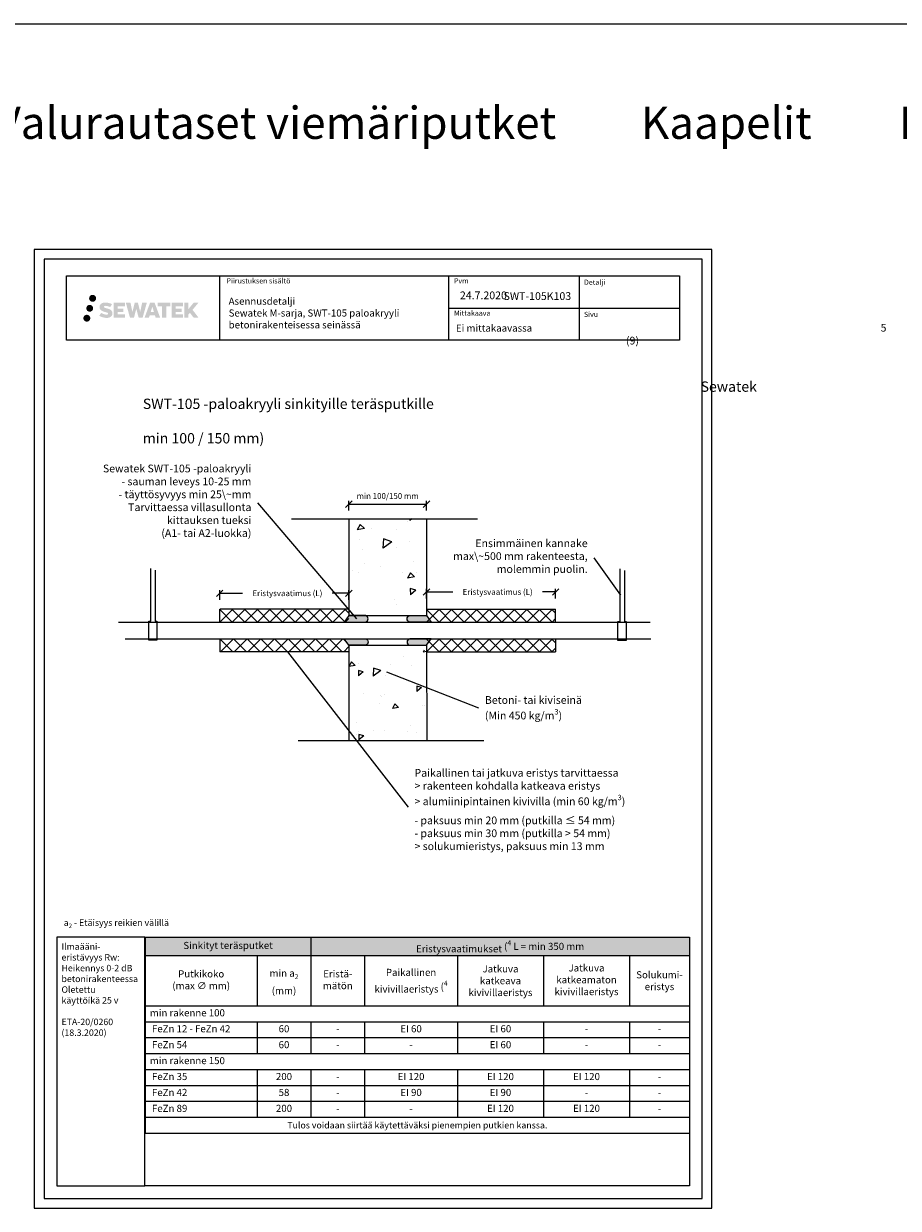
# Model space of a CAD drawing. Units: millimetres. Extents: x -8182 to 3675, y -12029 to -5912.
# Drawn here: x -5268 to -3913, y -9629 to -7794 of the extents above; entities that cross this region are included whole.
import ezdxf
from ezdxf import colors
from ezdxf.entities.mleader import LeaderData, LeaderLine
from ezdxf.enums import TextEntityAlignment as Align
from ezdxf.math import Vec2, Vec3

# ---------------------------------------------------------------- set-up
doc = ezdxf.new("R2010")
doc.units = ezdxf.units.MM
doc.header["$LTSCALE"] = 5
doc.header["$MEASUREMENT"] = 0
doc.linetypes.add('DASHDOT', pattern=[9, 5, -2, 0, -2])
doc.layers.get('Defpoints').update_dxf_attribs({"color": 253})
doc.layers.add('Sewatek', color=7, linetype='Continuous')
doc.styles.add('_Mittaviivat', font='verdana.ttf', dxfattribs={"height": 9})
doc.styles.add('_Otsikko', font='verdana.ttf', dxfattribs={"height": 16})
doc.styles.add('_Taulukon data', font='verdana.ttf', dxfattribs={"height": 11})
doc.styles.add('_Taulukon header', font='verdanai.ttf', dxfattribs={"height": 11})
doc.styles.add('_Taulukon title', font='verdanab.ttf', dxfattribs={"height": 11})
doc.styles.add('_Teksti 10', font='verdana.ttf', dxfattribs={"height": 10})
doc.styles.add('_Teksti 11', font='verdana.ttf', dxfattribs={"height": 11})
doc.styles.add('_Teksti 12', font='verdana.ttf', dxfattribs={"height": 12})
doc.styles.add('_Teksti 8', font='verdana.ttf', dxfattribs={"height": 8})
doc.styles.add('_Teksti leaderit', font='verdana.ttf', dxfattribs={"height": 11})
doc.styles.add('Teksti', font='simplex.shx', dxfattribs={"width": 0.8})
doc.styles.add('Teksti 50', font='simplex.shx', dxfattribs={"width": 0.8, "height": 50})
doc.dimstyles.new('Mitta 2', dxfattribs={"dimtxt": 10, "dimasz": 10, "dimexe": 5, "dimexo": 0, "dimgap": 4, "dimtad": 0, "dimtih": 1, "dimtoh": 1, "dimdec": 4, "dimzin": 0, "dimdsep": 46, "dimtxsty": 'Teksti', "dimblk": 'OBLIQUE', "dimcen": 0, "dimclrd": 256, "dimclre": 256, "dimclrt": 256, "dimadec": 0, "dimazin": 0, "dimtfac": 1, "dimtdec": 4, "dimtofl": 0, "dimtmove": 0, "dimatfit": 3, "dimldrblk": 'OBLIQUE', "dimfxl": 10, "dimfxlon": 1, "dimtolj": 1, "dimtzin": 0, "dimlwd": -1, "dimlwe": -1, "dimarcsym": 0})

# ---------------------------------------------------------------- blocks, each defined once
blk = doc.blocks.new('*T9')
at = {"layer": 'Sewatek', "color": 0, "linetype": 'ByBlock', "lineweight": -2, "transparency": 16777216}
for p, q in [((0, 0), (843.1001051369385, 0)), ((0, 0), (0, -303.6843519140311)), ((256.6000301024196, 0), (256.6000301024196, -106.3510185807027)), ((843.1001051369385, 0), (843.1001051369385, -180.3510185807008)), ((0, -28.66666666666606), (843.1001051369385, -28.66666666666606)), ((173.3000150512098, -28.66666666666606), (173.3000150512098, -106.3510185807027)), ((339.9000451536294, -28.66666666666606), (339.9000451536294, -106.3510185807027)), ((483.7491076817896, -28.66666666666606), (483.7491076817896, -106.3510185807027)), ((617.0491227329994, -28.66666666666606), (617.0491227329994, -106.3510185807027)), ((750.3491377842092, -28.66666666666606), (750.3491377842092, -106.3510185807027)), ((0, -106.3510185807027), (843.1001051369385, -106.3510185807027)), ((173.3000150512098, -131.0401852473678), (173.3000150512098, -180.3510185807008)), ((256.6000301024196, -131.0401852473678), (256.6000301024196, -180.3510185807008)), ((339.9000451536294, -131.0401852473678), (339.9000451536294, -180.3510185807008)), ((483.7491076817896, -131.0401852473678), (483.7491076817896, -180.3510185807008)), ((617.0491227329994, -131.0401852473678), (617.0491227329994, -180.3510185807008)), ((750.3491377842092, -131.0401852473678), (750.3491377842092, -180.3510185807008)), ((0, -155.6843519140348), (843.1001051369385, -155.6843519140348)), ((0, -180.3510185807008), (843.1001051369385, -180.3510185807008)), ((0, -205.0176852473669), (843.1001051369385, -205.0176852473669)), ((173.3000150512098, -205.0176852473669), (173.3000150512098, -279.0176852473651)), ((256.6000301024196, -205.0176852473669), (256.6000301024196, -279.0176852473651)), ((339.9000451536294, -205.0176852473669), (339.9000451536294, -279.0176852473651)), ((483.7491076817896, -205.0176852473669), (483.7491076817896, -279.0176852473651)), ((617.0491227329994, -205.0176852473669), (617.0491227329994, -279.0176852473651)), ((750.3491377842092, -205.0176852473669), (750.3491377842092, -279.0176852473651)), ((843.1001051369385, -205.0176852473669), (843.1001051369385, -303.6843519140311)), ((0, -229.684351914033), (843.1001051369385, -229.684351914033)), ((0, -254.351018580699), (843.1001051369385, -254.351018580699)), ((0, -279.0176852473651), (843.1001051369385, -279.0176852473651)), ((0, -303.6843519140311), (843.1001051369385, -303.6843519140311))]:
    blk.add_line(p, q, dxfattribs=at)
at = {"layer": 'Sewatek', "color": 0, "lineweight": -2, "transparency": 16777216}
for p, q in [((0, -130.9951852473696), (843.1001051369385, -130.9951852473696)), ((0, -131.0401852473678), (843.1001051369385, -131.0401852473678))]:
    blk.add_line(p, q, dxfattribs=at)
at = {"layer": 'Sewatek', "linetype": 'ByBlock', "lineweight": -2, "transparency": 16777216}
blk.add_line((843.1001051369385, -180.3510185807008), (843.1001051369385, -205.0176852473669), dxfattribs=at)
at = {"layer": 'Sewatek', "color": 254, "true_color": 0xdddddd, "transparency": 16777216}
for points in [[(0, 0), (0, -28.66666666666606), (256.6000301024196, 0), (256.6000301024196, -28.66666666666606)], [(256.6000301024196, 0), (256.6000301024196, -28.66666666666606), (843.1001051369394, 0), (843.1001051369394, -28.66666666666606)]]:
    blk.add_solid(points, dxfattribs=at)
at = {"layer": 'Sewatek', "color": 0, "transparency": 16777216, "char_height": 11, "attachment_point": 5}
for s, insert, width, style in [('{Sinkityt teräsputket', (128.3000150512098, -14.33333333333394), 242.6000301024199, '_Taulukon title'), ('Eristysvaatimukset{\\A1;\\fVerdana|b0|i0|c0|p34; (\\H0.7x;\\S4^ ;\\H1.42857x; L = min 350 mm}', (549.85006761968, -14.33333333333394), 572.5000750345196, '_Taulukon title'), ('Putkikoko \\P(max ∅ mm)', (86.65000752560445, -67.50884262368527), 159.30001505121, '_Taulukon header'), ('\\A1;min a{\\H0.7x;\\S^ 2;} \\P(mm)', (214.9500225768152, -67.50884262368527), 69.30001505120994, '_Taulukon header'), ('Eristä-\\Pmätön', (298.2500376280241, -67.50884262368527), 69.30001505120994, '_Taulukon header'), ('Paikallinen kivivillaeristys{\\A1;\\C256; (\\H0.7x;\\S4^ ;} ', (411.82457641771, -67.50884262368527), 129.8490625281603, '_Taulukon header'), ('{\\fVerdana|b0|i0|c0|p34;Jatkuva katkeava kivivillaeristys}', (550.399115207395, -67.50884262368527), 119.30001505121, '_Taulukon header'), ('{\\C256;Solukumi-\\Peristys }', (796.7246214605739, -67.50884262368527), 78.7509673527294, '_Taulukon header')]:
    blk.add_mtext(s, dxfattribs=dict(at, insert=insert, width=width, style=style))
at = {"layer": 'Sewatek', "transparency": 16777216}
for s, insert, char_height, width, attachment_point, style in [('Jatkuva katkeamaton kivivillaeristys', (683.6991302586039, -67.50884262368527), 11, 119.30001505121, 5, '_Taulukon data'), ('min rakenne 100', (7, -118.6843519140366), 11, 829.1001051369394, 4, '_Taulukon data'), (' FeZn 12 - FeZn 42', (7, -143.3510185807008), 11, 159.30001505121, 4, '_Taulukon header'), ('60', (214.9500225768152, -143.3510185807008), 11, 69.30001505120994, 5, '_Taulukon data'), ('{-', (298.2500376280241, -143.3510185807008), 11, 69.30001505120994, 5, '_Taulukon data'), ('EI 60', (411.82457641771, -143.3510185807008), 11, 129.8490625281603, 5, '_Taulukon data'), ('EI 60', (550.399115207395, -143.3510185807008), 11, 119.30001505121, 5, '_Taulukon data'), ('{-', (683.6991302586039, -143.3510185807008), 11, 119.30001505121, 5, '_Taulukon data'), ('{-', (796.7246214605739, -143.3510185807008), 11, 78.7509673527294, 5, '_Taulukon data'), (' FeZn 54', (7, -168.0176852473669), 11, 159.30001505121, 4, '_Taulukon header'), ('60', (214.9500225768152, -168.0176852473669), 11, 69.30001505120994, 5, '_Taulukon data'), ('EI 60', (550.399115207395, -168.0176852473669), 11, 119.30001505121, 5, '_Taulukon data'), ('{-', (298.2500376280241, -168.0176852473669), 11, 69.30001505120994, 5, '_Taulukon data'), ('{-', (411.82457641771, -168.0176852473669), 11, 129.8490625281603, 5, '_Taulukon data'), ('{-', (683.6991302586039, -168.0176852473669), 11, 119.30001505121, 5, '_Taulukon data'), ('-', (796.7246214605739, -168.0176852473669), 11, 78.7509673527294, 5, '_Taulukon data'), ('min rakenne 150', (7, -192.6843519140348), 11, 829.1001051369394, 4, '_Taulukon data'), (' FeZn 35', (7, -217.351018580699), 11, 159.30001505121, 4, '_Taulukon header'), ('200', (214.9500225768152, -217.351018580699), 11, 69.30001505120994, 5, '_Taulukon data'), ('{-', (298.2500376280241, -217.351018580699), 11, 69.30001505120994, 5, '_Taulukon data'), ('EI 120', (411.82457641771, -217.351018580699), 11, 129.8490625281603, 5, '_Taulukon data'), ('EI 120', (550.399115207395, -217.351018580699), 11, 119.30001505121, 5, '_Taulukon data'), ('EI 120', (683.6991302586039, -217.351018580699), 11, 119.30001505121, 5, '_Taulukon data'), ('{-', (796.7246214605739, -217.351018580699), 11, 78.7509673527294, 5, '_Taulukon data'), (' FeZn 42', (7, -242.0176852473651), 11, 159.30001505121, 4, '_Taulukon header'), ('58', (214.9500225768152, -242.0176852473651), 11, 69.30001505120994, 5, '_Taulukon data'), ('EI 90', (411.82457641771, -242.0176852473651), 11, 129.8490625281603, 5, '_Taulukon data'), ('EI 90', (550.399115207395, -242.0176852473651), 11, 119.30001505121, 5, '_Taulukon data'), ('{-', (298.2500376280241, -242.0176852473651), 11, 69.30001505120994, 5, '_Taulukon data'), ('{-', (683.6991302586039, -242.0176852473651), 11, 119.30001505121, 5, '_Taulukon data'), ('{-', (796.7246214605739, -242.0176852473651), 11, 78.7509673527294, 5, '_Taulukon data'), (' FeZn 89', (7, -266.684351914033), 11, 159.30001505121, 4, '_Taulukon header'), ('200', (214.9500225768152, -266.684351914033), 11, 69.30001505120994, 5, '_Taulukon data'), ('{-', (298.2500376280241, -266.684351914033), 11, 69.30001505120994, 5, '_Taulukon data'), ('{-', (411.82457641771, -266.684351914033), 11, 129.8490625281603, 5, '_Taulukon data'), ('EI 120', (550.399115207395, -266.684351914033), 11, 119.30001505121, 5, '_Taulukon data'), ('EI 120', (683.6991302586039, -266.684351914033), 11, 119.30001505121, 5, '_Taulukon data'), ('{-', (796.7246214605739, -266.684351914033), 11, 78.7509673527294, 5, '_Taulukon data'), ('{\\fVerdana|b0|i1|c0|p34;Tulos voidaan siirtää käytettäväksi pienempien putkien kanssa.}', (421.5500525684693, -291.3510185806972), 10, 829.1001051369394, 5, '_Taulukon data')]:
    blk.add_mtext(s, dxfattribs=dict(at, insert=insert, char_height=char_height, width=width, attachment_point=attachment_point, style=style))
blk = doc.blocks.new('_Oblique')
at = {"color": 0, "linetype": 'ByBlock', "lineweight": -2}
blk.add_line((-0.5, -0.5), (0.5, 0.5), dxfattribs=at)
blk = doc.blocks.new('*D15')
at = {"layer": 'Defpoints', "color": 0, "transparency": 16777216}
for p in [(-4764.708485202229, -8676.71117337802), (-4964.708485202229, -8701.388917113607), (-4764.708485202229, -8701.388917113609)]:
    blk.add_point(p, dxfattribs=at)
at = {"layer": 'Sewatek', "transparency": 16777216}
for p, q in [((-4964.708485202229, -8686.71117337802), (-4964.708485202229, -8671.71117337802)), ((-4964.708485202229, -8676.71117337802), (-4929.207050570993, -8676.71117337802)), ((-4764.708485202229, -8676.71117337802), (-4790.623437407797, -8676.71117337802)), ((-4764.708485202229, -8686.71117337802), (-4764.708485202229, -8671.71117337802))]:
    blk.add_line(p, q, dxfattribs=at)
at = {"layer": 'Sewatek', "transparency": 16777216, "xscale": 10, "yscale": 10, "zscale": 10, "rotation": 180}
blk.add_blockref('_Oblique', (-4964.708485202229, -8676.71117337802), dxfattribs=at)
at = {"layer": 'Sewatek', "transparency": 16777216, "xscale": 10, "yscale": 10, "zscale": 10}
blk.add_blockref('_Oblique', (-4764.708485202229, -8676.71117337802), dxfattribs=at)
at = {"layer": 'Sewatek', "transparency": 16777216, "insert": (-4859.915243989395, -8676.71117337802), "char_height": 9, "attachment_point": 5, "style": '_Mittaviivat'}
blk.add_mtext('\\A1;Eristysvaatimus (L)', dxfattribs=at)
blk = doc.blocks.new('_None')
blk = doc.blocks.new('*D16')
at = {"layer": 'Defpoints', "color": 0, "transparency": 16777216}
for p in [(-4444.325881398566, -8674.669404108385), (-4644.331949083742, -8701.38892060238), (-4444.325881398566, -8701.388915522957)]:
    blk.add_point(p, dxfattribs=at)
at = {"layer": 'Sewatek', "transparency": 16777216}
for p, q in [((-4644.331949083742, -8684.669404108385), (-4644.331949083742, -8669.669404108385)), ((-4644.331949083742, -8674.669404108385), (-4603.347729943745, -8674.669404108385)), ((-4444.325881398566, -8674.669404108385), (-4464.764116780549, -8674.669404108385)), ((-4444.325881398566, -8684.669404108385), (-4444.325881398566, -8669.669404108385))]:
    blk.add_line(p, q, dxfattribs=at)
at = {"layer": 'Sewatek', "transparency": 16777216, "xscale": 10, "yscale": 10, "zscale": 10, "rotation": 180}
blk.add_blockref('_Oblique', (-4644.331949083742, -8674.669404108385), dxfattribs=at)
at = {"layer": 'Sewatek', "transparency": 16777216, "xscale": 10, "yscale": 10, "zscale": 10}
blk.add_blockref('_Oblique', (-4444.325881398566, -8674.669404108385), dxfattribs=at)
at = {"layer": 'Sewatek', "transparency": 16777216, "insert": (-4534.055923362147, -8674.669404108385), "char_height": 9, "attachment_point": 5, "style": '_Mittaviivat'}
blk.add_mtext('\\A1;Eristysvaatimus (L)', dxfattribs=at)
blk = doc.blocks.new('*D36')
at = {"layer": 'Defpoints', "color": 0, "transparency": 16777216}
for p in [(-4644.383841781405, -8538.736690302207), (-4764.754310214716, -8561.388917113612), (-4644.383841781405, -8561.388917113612)]:
    blk.add_point(p, dxfattribs=at)
at = {"layer": 'Sewatek', "transparency": 16777216}
for p, q in [((-4764.754310214716, -8548.736690302207), (-4764.754310214716, -8533.736690302207)), ((-4764.754310214716, -8538.736690302207), (-4644.383841781405, -8538.736690302207)), ((-4644.383841781405, -8548.736690302207), (-4644.383841781405, -8533.736690302207))]:
    blk.add_line(p, q, dxfattribs=at)
at = {"layer": 'Sewatek', "transparency": 16777216, "xscale": 10, "yscale": 10, "zscale": 10, "rotation": 180}
blk.add_blockref('_Oblique', (-4764.754310214716, -8538.736690302207), dxfattribs=at)
at = {"layer": 'Sewatek', "transparency": 16777216, "xscale": 10, "yscale": 10, "zscale": 10}
blk.add_blockref('_Oblique', (-4644.383841781405, -8538.736690302207), dxfattribs=at)
at = {"layer": 'Sewatek', "transparency": 16777216, "insert": (-4704.56907599806, -8525.989169512222), "char_height": 9, "attachment_point": 5, "style": '_Mittaviivat'}
blk.add_mtext('\\A1;min 100/150 mm', dxfattribs=at)

msp = doc.modelspace()

# ---------------------------------------------------------------- hatches: boundary and pattern name
at = {"layer": 'Sewatek', "ltscale": 0.5, "transparency": 33554687}
h = msp.add_hatch(color=256, dxfattribs=at)
h.dxf.hatch_style = 1
h.paths.add_polyline_path([(-5167.096694888941, -8219.829975577115, 1), (-5156.260164465431, -8219.829975577115, 1)])
h = msp.add_hatch(color=256, dxfattribs=at)
h.dxf.hatch_style = 1
h.paths.add_polyline_path([(-5160.83410275626, -8235.293529715611, 1), (-5171.481933883171, -8235.293529715611, 1)])
h = msp.add_hatch(color=256, dxfattribs=at)
h.dxf.hatch_style = 1
h.paths.add_polyline_path([(-5131.379423818131, -8240.694621429371), (-5132.304975115343, -8239.192313529693), (-5133.192247017902, -8238.330636008934), (-5134.02833015686, -8237.554273094196), (-5135.116305693842, -8236.956388335235), (-5136.160807637669, -8236.494067802723), (-5137.393662391041, -8236.01462428752), (-5139.921726951539, -8235.322198264486), (-5141.885527589802, -8234.769879334974), (-5143.505663116368, -8234.107096619562), (-5143.947518259974, -8233.652967721966), (-5144.131624569818, -8232.720162418787), (-5143.824780720086, -8232.229212259223), (-5142.990165448823, -8231.701440837689), (-5141.235018628374, -8231.473149013491), (-5138.784195431826, -8231.881619546253), (-5136.36479304549, -8232.63571899134), (-5134.353861191908, -8233.389818436433), (-5131.58779599558, -8228.799782004196), (-5133.291640819354, -8228.09225322145), (-5134.201320682883, -8227.76014787444), (-5135.520454672674, -8227.35792498113), (-5137.248641610089, -8226.936782114357), (-5139.675152166713, -8226.51908401771), (-5141.191391645249, -8226.380857698696), (-5142.782271147205, -8226.380857698696), (-5144.741444078467, -8226.638267280901), (-5146.493545301366, -8227.134781763918), (-5147.790889595706, -8227.8555285941), (-5148.831968350407, -8228.65635840542), (-5149.584748373049, -8229.377105235602), (-5150.119958952546, -8230.217271807254), (-5150.504148969352, -8230.962598602939), (-5150.86643381785, -8232.38023496663), (-5150.86643381785, -8234.112901633376), (-5150.677415636019, -8235.010737997047), (-5150.37830296639, -8236.04189321716), (-5149.597565574091, -8237.273723325012), (-5148.730079582647, -8238.106509876794), (-5147.671746673086, -8239.008695307897), (-5146.862519452974, -8239.486545211072), (-5145.53675737346, -8240.047903929422), (-5143.159940672364, -8240.883970105693), (-5140.639798341061, -8241.540879244185), (-5139.087104013712, -8242.030575147426), (-5138.438163015848, -8242.394492299602), (-5137.990424116027, -8242.738301460573), (-5137.666027774851, -8243.309443314804), (-5137.666027774851, -8243.836201960905), (-5137.783393297761, -8244.119727491823), (-5138.102775382136, -8244.486425440551), (-5138.812513347401, -8244.864952355358), (-5139.758830634435, -8245.066044778854), (-5141.048187938015, -8245.066044778854), (-5142.408519038125, -8244.793978558835), (-5144.088232222597, -8244.368135779667), (-5145.815261271426, -8243.741200577013), (-5147.234737201974, -8243.185239170882), (-5148.500436573377, -8242.487330171694), (-5151.357277616462, -8246.937841446255), (-5150.21473197679, -8247.612982051513), (-5148.791743316478, -8248.236188764062), (-5147.129858749684, -8248.869782255151), (-5145.327025598077, -8249.387455142994), (-5143.771342102638, -8249.793965403107), (-5141.965498447134, -8250.085818923191), (-5140.688639296772, -8250.277347795742), (-5139.448261836429, -8250.277347795742), (-5138.161003945153, -8250.163135006605), (-5136.094405134003, -8249.716119076238), (-5134.846859823407, -8249.237263300452), (-5133.901749739615, -8248.695400185752), (-5133.145661672594, -8248.06532679656), (-5132.603798557879, -8247.485659278504), (-5131.998928104267, -8246.66656387256), (-5131.434749302292, -8245.740305584579), (-5131.080666203679, -8244.27971280281), (-5131.080666203679, -8242.36545105094)])
h.paths.add_polyline_path([(-5113.841308186828, -8235.662327916194), (-5122.742552936637, -8235.662327916194), (-5122.742552936637, -8232.092623118908), (-5111.734618374845, -8232.092623118908), (-5111.734618374845, -8226.710705944668), (-5129.096460460472, -8226.710705944668), (-5129.096460460472, -8249.829720641832), (-5111.572308662398, -8249.829720641832), (-5111.572308662398, -8244.584218843815), (-5122.746067813998, -8244.584218843815), (-5122.746067813998, -8240.924011543859), (-5113.841308186828, -8240.924011543859)])
h.paths.add_polyline_path([(-5103.015408099163, -8226.684514469063), (-5110.200054413047, -8226.684514469063), (-5103.760897881912, -8249.845225446767), (-5097.551021367441, -8249.845225446767), (-5094.008069102257, -8236.030128855797), (-5090.292724119152, -8249.832653117257), (-5084.17369650973, -8249.832653117257), (-5077.689064307873, -8226.76883781518), (-5084.90030570608, -8226.76883781518), (-5087.93873003808, -8240.755797187267), (-5091.45823141734, -8226.702562910617), (-5096.422168270969, -8226.702562910617), (-5100.022068745175, -8240.934527455753)])
h.paths.add_polyline_path([(-5065.613029342017, -8226.693335732114), (-5072.646690808007, -8226.691237742481), (-5081.173739966258, -8249.84439950543), (-5074.316525822846, -8249.84439950543), (-5073.179293745008, -8245.99186287342), (-5065.188768269512, -8245.99186287342), (-5063.979603844324, -8249.867670783671), (-5056.988806026735, -8249.867670783671)])
h.paths.add_polyline_path([(-5071.704834581582, -8241.104074052237), (-5069.185989129555, -8232.721629127711), (-5066.609613936044, -8241.104074052237)], flags=16)
h.paths.add_polyline_path([(-5006.854339224949, -8237.624521342314), (-4997.663052806472, -8226.706239245887), (-5005.173511023824, -8226.706239245887), (-5013.231286075319, -8236.541096027246), (-5013.231286075319, -8226.70672277988), (-5019.539241574143, -8226.70672277988), (-5019.539241574143, -8249.88716658025), (-5013.238234919751, -8249.88716658025), (-5013.238234919751, -8244.975228349864), (-5010.916185277147, -8242.29530005555), (-5005.0317498248, -8249.938555045741), (-4997.443211723205, -8249.938555045741)])
h.paths.add_polyline_path([(-5023.921966413218, -8235.735347286634), (-5032.87475050928, -8235.735347286634), (-5032.87475050928, -8232.05349027994), (-5021.836063463765, -8232.05349027994), (-5021.836063463765, -8226.705188308308), (-5039.258553524955, -8226.705188308308), (-5039.258553524955, -8249.892758139747), (-5021.694356977348, -8249.892758139747), (-5021.694356977348, -8244.5446467062), (-5032.875869089024, -8244.5446467062), (-5032.875869089024, -8240.959087924057), (-5023.921966413218, -8240.959087924057)])
h.paths.add_polyline_path([(-5047.663309982056, -8232.017564792179), (-5041.156167124028, -8232.017564792179), (-5041.156167124028, -8226.701779722505), (-5060.622910041347, -8226.701779722505), (-5060.622910041347, -8232.074446104976), (-5054.018206574156, -8232.074446104976), (-5054.018206574156, -8249.841591977627), (-5047.663309982056, -8249.841591977627)])
h = msp.add_hatch(color=256, dxfattribs=at)
h.dxf.hatch_style = 1
h.paths.add_polyline_path([(-5165.231302643231, -8250.657661564903, 1), (-5176.036489063137, -8250.657661564903, 1)])
at = {"layer": 'Sewatek'}
h = msp.add_hatch(dxfattribs=at)
h.set_pattern_fill('AR-CONC', color=256, scale=15, angle=170, style=0)
h.set_pattern_definition([(220, (-7642.335310320404, -202.3211929286717), (-104.3199892301606, 27.95245690058981), [11.24999999999995, -123.7499999999996]), (165.0000000000001, (-7642.335310320404, -202.3211929286717), (0.9039893715688159, -114.7287841879981), [9, -99]), (270.4514444600001, (-7651.028642640911, -199.9918216292554), (-103.4159993228128, -86.77632620163186), [9.561028799999999, -105.1713168]), (216.1842, (-7647.544755650411, -231.8654255190395), (-153.3428122952957, 52.2493774799962), [16.875, -185.625]), (266.63563549, (-7660.323317657279, -227.5113066135145), (-163.4424375602124, -119.5525810192836), [14.3415513, -157.757064]), (161.1841639900001, (-7647.544755650411, -231.8654255190395), (-163.4424374555634, -119.5525809608845), [13.49999999999995, -148.5000001499992]), (191, (-7661.014510613093, -221.8746447064423), (-77.6886984143409, 75.02310403099656), [11.25, -123.75]), (136.0000000000001, (-7661.014510613093, -221.8746447064423), (-54.83097137408863, -100.7823183709029), [9, -99]), (241.45144474, (-7667.488568769375, -215.6227194122785), (-132.5196686675486, -25.7592142976289), [9.5610285, -105.1713168]), (207.5, (-7642.335310320404, -202.3211929286717), (-10.46722962994549, -48.85873671999708), [0, -97.8, 0, -100.5, 0, -99.375]), (177.5, (-7642.335310320404, -202.3211929286717), (-49.13426926098442, -51.41072489460812), [0, -57.3, 0, -95.55, 0, -37.875]), (137.5, (-7609.393490982146, -208.1297244716316), (-78.26937922504, 17.23642586869097), [0, -37.5, 0, -117, 0, -155.25]), (127.5, (-7594.621374686962, -210.7344471366359), (-88.75639631628896, 0.4027579246269841), [0, -48.75, 0, -77.69999999999999, 0, -110.25])])
h.paths.add_polyline_path([(-4764.754310214716, -8561.388917113612), (-4764.748242529542, -8703.865338313315), (-4644.37777409623, -8703.865338313315), (-4644.383841781405, -8561.388917113612)])
at = {"layer": 'Sewatek', "ltscale": 10}
h = msp.add_hatch(dxfattribs=at)
h.set_pattern_fill('ANSI37', color=256, scale=110, angle=-1.272221872585407e-14)
h.set_pattern_definition([(44.99999999999999, (-4964.708488118234, -8721.440159060516), (-9.722718241315027, 9.72271824131503), []), (135, (-4964.708488118234, -8721.440159060516), (-9.72271824131503, -9.722718241315025), [])])
h.paths.add_polyline_path([(-4764.70847937022, -8701.388920618303), (-4964.708488118234, -8701.388915361262), (-4964.708482286224, -8721.440159060516), (-4764.708476262937, -8721.35387899765)])
at = {"layer": 'Sewatek'}
h = msp.add_hatch(color=256, dxfattribs=at)
h.dxf.hatch_style = 1
edge = h.paths.add_edge_path()
edge.add_line((-4738.754310214715, -8711.365301495154), (-4764.757122211723, -8711.36530371547))
edge.add_line((-4764.757122211723, -8711.365303715478), (-4771.90979772055, -8721.365301495154))
edge.add_line((-4771.90979772055, -8721.365301495154), (-4738.754310214715, -8721.365301495154))
edge.add_arc((-4739.874667810848, -8716.365301495154), 5.123982937442901, 282.6297387841943, 437.3702612158032)
h = msp.add_hatch(color=256, dxfattribs=at)
h.dxf.hatch_style = 1
edge = h.paths.add_edge_path()
edge.add_line((-4670.37777409623, -8711.365301495154), (-4644.374962099222, -8711.36530371547))
edge.add_line((-4644.374962099222, -8711.365303715478), (-4637.222286590395, -8721.365301495154))
edge.add_line((-4637.222286590395, -8721.365301495154), (-4670.37777409623, -8721.365301495154))
edge.add_arc((-4669.257416500097, -8716.365301495154), 5.123982937442901, 102.62973878419677, 257.3702612158057, ccw=False)
at = {"layer": 'Sewatek', "ltscale": 10}
h = msp.add_hatch(dxfattribs=at)
h.set_pattern_fill('ANSI37', color=256, scale=110, angle=-1.272221872585407e-14)
h.set_pattern_definition([(44.99999999999999, (-4644.325890337857, -8721.440159060518), (-9.722718241315027, 9.72271824131503), []), (135, (-4644.325890337857, -8721.440159060518), (-9.72271824131503, -9.722718241315025), [])])
h.paths.add_polyline_path([(-4644.325887230574, -8701.388920618303), (-4444.325878482562, -8701.388915361264), (-4444.32588431457, -8721.440159060518), (-4644.325890337857, -8721.35387899765)])
h = msp.add_hatch(dxfattribs=at)
h.set_pattern_fill('ANSI37', color=256, scale=120, angle=-1.272221872585407e-14)
h.set_pattern_definition([(44.99999999999999, (-4964.708488118233, -8747.287321905531), (-10.60660171779821, 10.60660171779822), []), (135, (-4964.708488118233, -8747.287321905531), (-10.60660171779822, -10.60660171779821), [])])
h.paths.add_polyline_path([(-4764.708479370221, -8767.3385585954), (-4964.708488118233, -8767.338565604785), (-4964.708482286224, -8747.287321905531), (-4764.708476262938, -8747.373600216053)])
at = {"layer": 'Sewatek'}
h = msp.add_hatch(color=256, dxfattribs=at)
h.dxf.hatch_style = 1
edge = h.paths.add_edge_path()
edge.add_line((-4738.754310214715, -8757.365301495154), (-4764.757122211723, -8757.365299274838))
edge.add_line((-4764.757122211723, -8757.36529927483), (-4771.90979772055, -8747.365301495154))
edge.add_line((-4771.90979772055, -8747.365301495154), (-4738.754310214715, -8747.365301495154))
edge.add_arc((-4739.874667810848, -8752.365301495154), 5.123982937442901, -77.37026121580323, 77.37026121580573, ccw=False)
h = msp.add_hatch(color=256, dxfattribs=at)
h.dxf.hatch_style = 1
edge = h.paths.add_edge_path()
edge.add_line((-4670.37777409623, -8757.365301495154), (-4644.374962099222, -8757.365299274838))
edge.add_line((-4644.374962099222, -8757.36529927483), (-4637.222286590395, -8747.365301495154))
edge.add_line((-4637.222286590395, -8747.365301495154), (-4670.37777409623, -8747.365301495154))
edge.add_arc((-4669.257416500097, -8752.365301495154), 5.123982937442901, 462.6297387841943, 617.3702612158032)
at = {"layer": 'Sewatek', "ltscale": 10}
h = msp.add_hatch(dxfattribs=at)
h.set_pattern_fill('ANSI37', color=256, scale=110, angle=-1.272221872585407e-14)
h.set_pattern_definition([(44.99999999999999, (-4644.325890337857, -8767.338565604783), (-9.722718241315027, 9.72271824131503), []), (135, (-4644.325890337857, -8767.338565604783), (-9.72271824131503, -9.722718241315025), [])])
h.paths.add_polyline_path([(-4644.325887230574, -8767.3385585954), (-4444.325878482562, -8767.338565604783), (-4444.32588431457, -8747.28732190553), (-4644.325890337857, -8747.373600216053)])
at = {"layer": 'Sewatek'}
h = msp.add_hatch(dxfattribs=at)
h.set_pattern_fill('AR-CONC', color=256, scale=13, angle=170, style=0)
h.set_pattern_definition([(220, (-6268.079240306557, 1631.910150152702), (-90.41065733280583, 24.22546264717784), [9.74999999999999, -107.2499999999999]), (165.0000000000001, (-6268.079240306557, 1631.910150152702), (0.7834574553596383, -99.4316129629317), [7.8, -85.8]), (270.4514444600001, (-6275.613461650997, 1633.928938612195), (-89.62719941310439, -75.20614937474761), [8.28622496, -91.14847456]), (216.1842, (-6272.594092925896, 1606.305148574384), (-132.8971039892563, 45.28279381599671), [14.625, -160.875]), (266.63563549, (-6283.668846665183, 1610.078718292503), (-141.6501125521841, -103.6122368833791), [12.42934446, -136.7227888]), (161.1841639900001, (-6272.594092925896, 1606.305148574384), (-141.6501124614882, -103.6122368327665), [11.69999999999999, -128.7000001299998]), (191, (-6284.267880560221, 1614.963825278634), (-67.3302052924288, 65.02002349353036), [9.75, -107.25]), (136.0000000000001, (-6284.267880560221, 1614.963825278634), (-47.52017519087681, -87.34467592144915), [7.8, -85.8]), (241.45144474, (-6289.878730962331, 1620.382160533578), (-114.8503795118754, -22.32465239127838), [8.286224700000002, -91.14847456]), (207.5, (-6268.079240306557, 1631.910150152702), (-9.071599012619425, -42.34423849066414), [0, -84.75999999999999, 0, -87.10000000000001, 0, -86.125]), (177.5, (-6268.079240306557, 1631.910150152702), (-42.58303335951983, -44.55596157532704), [0, -49.66, 0, -82.81, 0, -32.825]), (137.5, (-6239.529663546733, 1626.876089482137), (-67.83346199503465, 14.9382357528655), [0, -32.5, 0, -101.4, 0, -134.55]), (127.5, (-6226.727162757574, 1624.618663172467), (-76.92221014078376, 0.3490568680100559), [0, -42.25, 0, -67.34, 0, -95.55])])
h.paths.add_polyline_path([(-4764.663725139684, -8764.875144391704), (-4764.754310214716, -8904.875144391704), (-4643.804048160618, -8904.875144391704), (-4643.804048160618, -8764.365301495154), (-4643.836457977323, -8764.365301495154), (-4643.894633235649, -8764.875144391704)])

# ---------------------------------------------------------------- linework, layer by layer
for p, q in [((-8181.511657439469, -7794.441030257162), (1265.031842908769, -7794.441030257162)), ((-4964.836627238762, -8184.875833054618), (-4964.836627238762, -8284.875833054619)), ((-4610.188553643821, -8184.875833054618), (-4610.188553643821, -8284.875833054619)), ((-4407.688553643821, -8184.765891161033), (-4407.688553643821, -8284.746371180168)), ((-4610.188553643821, -8234.875833054619), (-4252.336627238762, -8234.875833054619)), ((-4964.708485202229, -8721.44015730817), (-4964.708485202229, -8701.388917113607)), ((-4764.708485202229, -8701.388917113609), (-4964.102680917533, -8701.388915377185)), ((-4764.748242529541, -8711.365301495154), (-4644.37777409623, -8711.365301495154)), ((-4644.325881398567, -8701.388917113609), (-4444.325881398567, -8701.388917113609)), ((-4444.325881398567, -8721.440157308172), (-4444.325881398567, -8701.388917113609)), ((-4964.708485202228, -8747.287321905531), (-4964.708485202229, -8767.338562100094)), ((-4444.325881398567, -8747.287321905531), (-4444.325881398567, -8767.338562100094)), ((-4764.708485202229, -8767.338562100094), (-4964.708485202229, -8767.338562100094)), ((-4765.038139339935, -8757.365301495154), (-4644.087877285837, -8757.365301495154)), ((-4644.325881398566, -8767.338562100094), (-4444.325881398567, -8767.338562100094))]:
    msp.add_line(p, q, dxfattribs=at)
for points in [[(-5251.983467005081, -9629.441009313208), (-4201.983467005082, -9629.441009313208), (-4201.983467005082, -8144.441009313208), (-5251.983467005081, -8144.441009313208)], [(-5236.983467005082, -9614.441009313208), (-4216.983467005082, -9614.441009313208), (-4216.983467005082, -8159.441009313208), (-5236.983467005082, -8159.441009313208)], [(-5202.336627238762, -8184.875833054618), (-4252.336627238762, -8184.875833054618), (-4252.336627238762, -8284.875833054619), (-5202.336627238762, -8284.875833054619)]]:
    msp.add_lwpolyline(points, close=True, dxfattribs=at)
for points in [[(-4853.614760198549, -8561.388917113612), (-4565.513481185248, -8561.388917113612)], [(-4764.754310214716, -8561.388917113612), (-4764.754310214715, -8711.365301495154)], [(-4644.37777409623, -8561.388917113612), (-4644.37777409623, -8711.365301495154)], [(-5064.708485202229, -8641.030052717108), (-5064.708485202229, -8719.975552879338), (-5061.929832398289, -8719.975552879338), (-5061.929832398289, -8749.320195617178), (-5074.595319597645, -8749.320195617178), (-5074.595319597645, -8720.071324455666), (-5071.263548792558, -8720.071324455666), (-5071.263548792558, -8638.425108207544)], [(-4337.770817808238, -8641.36795452316), (-4337.770817808238, -8720.31345468539), (-4334.992165004298, -8720.31345468539), (-4334.992165004298, -8749.658097423231), (-4347.657652203654, -8749.658097423231), (-4347.657652203654, -8720.40922626172), (-4344.325881398567, -8720.40922626172), (-4344.325881398567, -8638.763010013598)], [(-5121.776157483691, -8721.365301495154), (-4297.988633894348, -8721.365301495154)], [(-5111.235406467502, -8747.365301495154), (-4296.901632574199, -8747.365301495154)], [(-4764.754310214716, -8757.365301495154), (-4764.754310214716, -8904.875144391704)], [(-4644.087877285837, -8757.365301495154), (-4643.804048160619, -8904.875144391704)], [(-4843.362487569502, -8904.875144391704), (-4555.2612085562, -8904.875144391704)]]:
    msp.add_lwpolyline(points, dxfattribs=at)
for points in [[(-4738.754310214715, -8711.365301495154), (-4764.754310214715, -8711.365301495154), (-4771.960886305981, -8721.365301495154), (-4738.754310214715, -8721.365301495154, 0.8007250682625198)], [(-4670.37777409623, -8711.365301495154), (-4644.37777409623, -8711.365301495154), (-4637.171198004964, -8721.365301495154), (-4670.37777409623, -8721.365301495154, -0.8007250682625198)], [(-4738.754310214715, -8757.365301495154), (-4764.754310214715, -8757.365301495154), (-4771.960886305981, -8747.365301495154), (-4738.754310214715, -8747.365301495154, -0.8007250682625198)], [(-4670.37777409623, -8757.365301495154), (-4644.37777409623, -8757.365301495154), (-4637.171198004964, -8747.365301495154), (-4670.37777409623, -8747.365301495154, 0.8007250682625198)]]:
    msp.add_lwpolyline(points, format="xyb", close=True, dxfattribs=at)
at = {"layer": 'Sewatek', "ltscale": 10}
for points in [[(-5080.601337755834, -9209.367816801152), (-5216.98346700508, -9209.367816801152), (-5216.983467005082, -9594.441009313208), (-5080.601337755836, -9594.441009313208)], [(-5080.601336492221, -9209.367816801152), (-4236.983167349419, -9209.367808905621), (-4236.983168613034, -9594.441001417677), (-5080.601337755836, -9594.441009313208)]]:
    msp.add_lwpolyline(points, close=True, dxfattribs=at)

# ---------------------------------------------------------------- block references
msp.add_blockref('*T9', (-5080.083272707889, -9209.367816796303))

# ---------------------------------------------------------------- texts
at = {"layer": 'Sewatek', "style": '_Teksti 8'}
for s, p in [('Piirustuksen sisältö', (-4954.231816612553, -8188.774530512593)), ('Pvm', (-4601.739994277073, -8188.774530512593)), ('Mittakaava', (-4601.739994277073, -8238.774530512594))]:
    msp.add_text(s, height=8, dxfattribs=at).set_placement(p, align=Align.TOP_LEFT)
for s, p in [('Detalji', (-4400.352350664944, -8198.882469118711)), ('Sivu', (-4400.352350664944, -8248.762767234693))]:
    msp.add_text(s, height=8, dxfattribs=at).set_placement(p)
at = {"layer": 'Sewatek', "ltscale": 10, "insert": (-7712.300543880621, -7922.897935408841, 0.9999999999999987), "char_height": 50, "attachment_point": 1, "style": 'Teksti 50'}
msp.add_mtext_dynamic_manual_height_columns('\\pt1428.57143,2573.33333,4040.95238,5245.2381,6835.71429,8180,8400;Kupariputket^ITeräsputket^ISinkitetyt teräsputket^IKomposiittiputket^IValurautaset viemäriputket^IKaapelit^IIlmanvaitoputki', width=9241.200083017644, gutter_width=1, heights=[202.1325417078527], dxfattribs=at)
at = {"layer": 'Sewatek'}
for s, insert, char_height, width, attachment_point, style in [('Asennusdetalji\\PSewatek M-sarja{\\T0.95;, SWT-105 paloakryyli } betonirakenteisessa seinässä', (-4950.886996454218, -8218.777638158997), 11, 343.2388647915591, 1, '_Teksti 11'), ('24.7.2020', (-4592.493829631849, -8209.240068184385), 12, 65.60232691872812, 1, '_Teksti 12'), ('Ei mittakaavassa', (-4598.718764467757, -8260.4368063484), 11, 130.7738989278965, 1, '_Teksti 11'), ('\\pi32.87945;5 (9)', (-4335.266715539452, -8259.409489846088), 12, 71.69207324781388, 1, '_Teksti 12'), ('\\A1;a{\\H0.7x;\\S^ 2;} - Etäisyys reikien välillä', (-5206.513098967723, -9195.392705339851), 10, 474.9023779209871, 7, '_Teksti 10'), ('Ilmaääni-\\Peristävyys Rw:\\PHeikennys 0-2 dB betonirakenteessa\\P\\POletettu \\Pkäyttöikä 25 v\\P\\PETA-20/0260 (18.3.2020)', (-5209.896216174143, -9219.002778843509), 10, 122.7091223494026, 1, '_Teksti leaderit')]:
    msp.add_mtext(s, dxfattribs=dict(at, insert=insert, char_height=char_height, width=width, attachment_point=attachment_point, style=style))
at = {"layer": 'Sewatek', "insert": (-4367.281927984998, -8210.386475651785), "char_height": 12, "attachment_point": 1, "style": '_Teksti 12'}
msp.add_mtext_dynamic_manual_height_columns('\\pi-13.13403;SWT-105K103', width=104.2064660570177, gutter_width=50, heights=[15.5188515099442], dxfattribs=at)
at = {"layer": 'Sewatek', "linetype": 'DASHDOT', "ltscale": 10, "char_height": 16, "attachment_point": 1, "style": '_Otsikko'}
for s, width, heights, insert in [('\\pi165.14779;Sewatek SWT-105 -paloakryyli teräsputkille (Fe)\\P\\pi276.78244;(Rakenne min 100/150 mm)', 866.601825428866, [68.26817418432135], (-6506.7490905751, -8346.052224102392)), ('\\pi54.01642;Sewatek SWT-105 -paloakryyli sinkityille teräsputkille\\P\\pi187.18499;(Rakenne min 100 / 150 mm)', 702.8803912911358, [91.21221595019112], (-5083.909654152956, -8348.601536091503))]:
    msp.add_mtext_dynamic_manual_height_columns(s, width=width, gutter_width=0, heights=heights, dxfattribs=dict(at, insert=insert))

# ---------------------------------------------------------------- dimensions: what is measured, and where the dimension line sits
at = {"layer": 'Sewatek'}
for base, p1, p2, text, override, picture, middle in [((-4644.383841781405, -8538.736690302207), (-4764.754310214716, -8561.388917113612), (-4644.383841781405, -8561.388917113612), 'min 100/150 mm', {"dimtxt": 12, "dimgap": 10, "dimtxsty": '_Mittaviivat', "dimtmove": 2}, '*D36', (-4704.56907599806, -8525.989169512222)), ((-4764.708485202229, -8676.71117337802), (-4964.708485202229, -8701.388917113607), (-4764.708485202229, -8701.388917113609), 'Eristysvaatimus (L)', {"dimtxt": 12, "dimgap": 10, "dimtxsty": '_Mittaviivat', "dimfxl": 10}, '*D15', (-4859.915243989395, -8676.71117337802)), ((-4444.325881398566, -8674.669404108385), (-4644.331949083742, -8701.38892060238), (-4444.325881398566, -8701.388915522957), 'Eristysvaatimus (L)', {"dimtxt": 12, "dimgap": 10, "dimtxsty": '_Mittaviivat', "dimfxl": 10}, '*D16', (-4534.055923362147, -8674.669404108385))]:
    dim = msp.add_linear_dim(base=base, p1=p1, p2=p2, text=text, dimstyle='Mitta 2', override=override, dxfattribs=at)
    dim.commit()
    dim.dimension.update_dxf_attribs({"geometry": picture, "text_midpoint": middle, "dimtype": 160})

# ---------------------------------------------------------------- leaders
ml = msp.add_multileader_mtext('Standard', dxfattribs=at)
ml.set_content('Sewatek SWT-105 -paloakryyli\\P- sauman leveys 10-25 mm\\P- täyttösyvyys min 25\\~mm\\PTarvittaessa villasullonta kittauksen tueksi \\P(A1- tai A2-luokka)', color=256, style='_Teksti leaderit')
ml.set_leader_properties(color=256, linetype='ByLayer', lineweight=-1)
ml.set_arrow_properties(name='NONE')
ml.build(insert=Vec2(0, 0))
ml.multileader.update_dxf_attribs({"has_dogleg": 0, "text_left_attachment_type": 2, "text_right_attachment_type": 2, "dogleg_length": 5, "arrow_head_size": 8})
ctx = ml.context
ctx.base_point, ctx.char_height, ctx.arrow_head_size, ctx.landing_gap_size, ctx.plane_origin = Vec3(-5179.699211132985, -8536.59776087484), 12, 8, 10, Vec3(-4437.258501029228, -8914.674870271037)
ctx.left_attachment, ctx.right_attachment, ctx.text_align_type = 2, 2, 2
notes = []
notes.append((ctx, [(1, (1, 1, 0), (-4900.644140615859, -8536.59776087484), (-1, 0), 5, [(0, [(-4752.11338422891, -8716.54958355953)], 0, [])])]))
ctx.mtext.insert, ctx.mtext.width, ctx.mtext.alignment, ctx.mtext.flow_direction = Vec3(-4915.644140615859, -8477.462770948716), 267.138871881315, 3, 5
ml = msp.add_multileader_mtext('Standard', dxfattribs=at)
ml.set_content('Ensimmäinen kannake max\\~500 mm rakenteesta, molemmin puolin.', color=256, style='_Teksti leaderit')
ml.set_leader_properties(color=256, linetype='ByLayer', lineweight=-1)
ml.set_arrow_properties(name='NONE')
ml.build(insert=Vec2(0, 0))
ml.multileader.update_dxf_attribs({"has_dogleg": 0, "text_left_attachment_type": 2, "text_right_attachment_type": 2, "dogleg_length": 5, "arrow_head_size": 8})
ctx = ml.context
ctx.base_point, ctx.char_height, ctx.arrow_head_size, ctx.landing_gap_size, ctx.plane_origin = Vec3(-4622.651169023363, -8621.67270114009), 12, 8, 10, Vec3(-4530.887213415353, -8612.043424191987)
ctx.left_attachment, ctx.right_attachment, ctx.text_align_type = 2, 2, 2
notes.append((ctx, [(1, (1, 1, 0), (-4379.596098506237, -8621.67270114009), (-1, 0), 5, [(0, [(-4343.283633882953, -8679.586118137657)], 0, [])])]))
ctx.mtext.insert, ctx.mtext.width, ctx.mtext.alignment, ctx.mtext.flow_direction = Vec3(-4394.596098506237, -8593.202586969506), 230.3587865093423, 3, 5
ml = msp.add_multileader_mtext('Standard', dxfattribs=at)
ml.set_content('\\A1;Paikallinen tai jatkuva eristys tarvittaessa\\P> rakenteen kohdalla katkeava eristys\\P> alumiinipintainen kivivilla (min 60 kg/m{\\H0.7x;\\S3^ ;})\\P- paksuus min 20 mm (putkilla ≤ 54 mm)\\P- paksuus min 30 mm (putkilla > 54 mm)\\P> solukumieristys, paksuus min 13 mm ', color=256, style='_Teksti leaderit')
ml.set_leader_properties(color=256, linetype='ByLayer', lineweight=-1)
ml.set_arrow_properties(name='NONE')
ml.build(insert=Vec2(0, 0))
ml.multileader.update_dxf_attribs({"has_dogleg": 0, "text_left_attachment_type": 2, "text_right_attachment_type": 2, "dogleg_length": 5, "arrow_head_size": 8})
ctx = ml.context
ctx.base_point, ctx.char_height, ctx.arrow_head_size, ctx.landing_gap_size, ctx.plane_origin = Vec3(-4672.974465591305, -9008.1831600317), 12, 8, 10, Vec3(-4631.049957971786, -9101.157697656554)
ctx.left_attachment, ctx.right_attachment = 2, 2
notes.append((ctx, [(1, (1, 1, 0), (-4677.974465591305, -9008.1831600317), (1, 0), 5, [(0, [(-4859.804434353158, -8767.33856192822)], 0, [])])]))
ctx.mtext.insert, ctx.mtext.width, ctx.mtext.defined_height, ctx.mtext.flow_direction = Vec3(-4662.974465591305, -8948.903106304366), 416.9134924587795, 175.9635372642977, 5
ml = msp.add_multileader_mtext('Standard', dxfattribs=at)
ml.set_content('Betoni- tai kiviseinä\\P{\\A1;(Min 450 kg/m\\H0.7x;\\S3^ ;\\H1.4286x;)}', color=256, style='_Teksti leaderit')
ml.set_leader_properties(color=256, linetype='ByLayer', lineweight=-1)
ml.set_arrow_properties(name='NONE')
ml.build(insert=Vec2(0, 0))
ml.multileader.update_dxf_attribs({"has_dogleg": 0, "text_left_attachment_type": 2, "text_right_attachment_type": 2, "dogleg_length": 5, "arrow_head_size": 8})
ctx = ml.context
ctx.base_point, ctx.char_height, ctx.arrow_head_size, ctx.landing_gap_size, ctx.plane_origin = Vec3(-4563.888069606954, -8854.288304064139), 12, 8, 10, Vec3(-4454.270837506573, -8844.33294370324)
ctx.left_attachment, ctx.right_attachment = 2, 2
notes.append((ctx, [(1, (1, 1, 0), (-4568.888069606954, -8854.288304064139), (1, 0), 5, [(0, [(-4706.101104313495, -8798.641911530249)], 0, [])])]))
ctx.mtext.insert, ctx.mtext.width, ctx.mtext.flow_direction = Vec3(-4553.888069606954, -8836.043719295838), 186.8642603307453, 5
for ctx, leaders in notes:
    for number, flags, end, landing, length, lines in leaders:
        leader = LeaderData()
        leader.index, (leader.has_last_leader_line, leader.has_dogleg_vector, leader.attachment_direction) = number, flags
        leader.last_leader_point, leader.dogleg_vector, leader.dogleg_length = Vec3(end), Vec3(landing), length
        for number, points, colour, breaks in lines:
            line = LeaderLine()
            line.index, line.vertices, line.color, line.breaks = number, Vec3.list(points), colors.encode_raw_color(colour), breaks
            leader.lines.append(line)
        ctx.leaders.append(leader)

doc.saveas('drawing.dxf')
